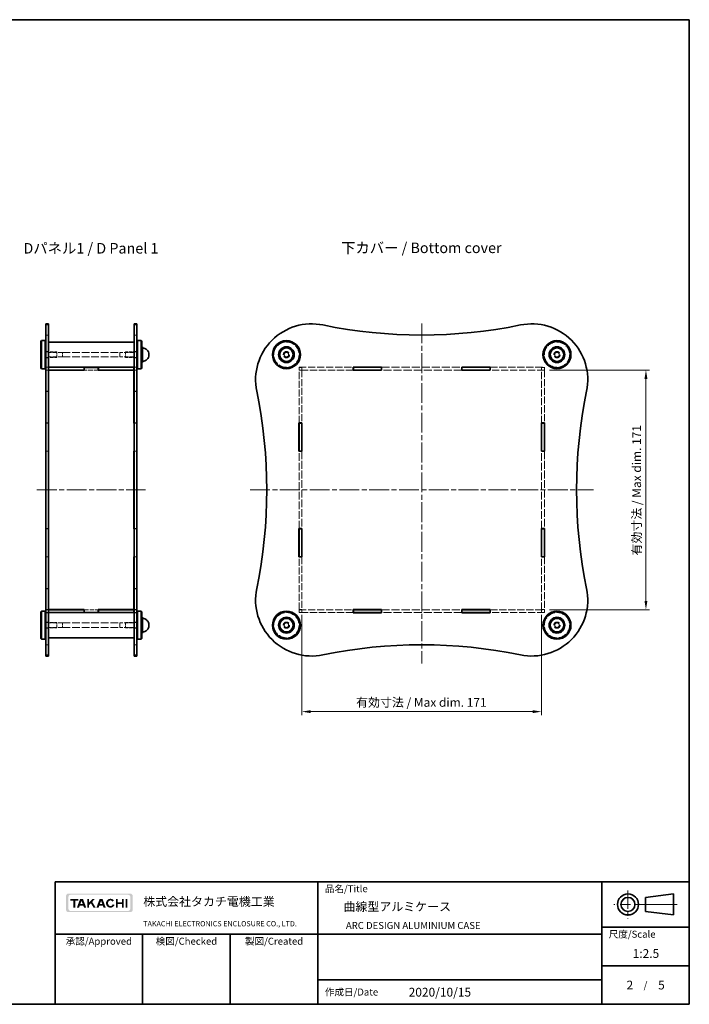
# Model space of a CAD drawing. Units: millimetres. Extents: x 36 to 4377, y 20 to 863.
# Drawn here: x 1524 to 2001, y 20 to 722 of the extents above; entities that cross this region are included whole.
import ezdxf

# ---------------------------------------------------------------- set-up
doc = ezdxf.new("R2010")
doc.units = ezdxf.units.MM
doc.header["$LTSCALE"] = 2.5
doc.linetypes.add('CHAIN', pattern=[0.35429999999999995, 0.2362, -0.0295, 0.0591, -0.0295])
doc.linetypes.add('DASHED', pattern=[0.2067, 0.1654, -0.0413])
doc.layers.get('Defpoints').update_dxf_attribs({"lineweight": 25})
for name, color, linetype, lineweight in [('Border (ISO)', 7, 'Continuous', 35), ('Centerline (ISO)', 131, 'Continuous', 18), ('Dimension (ISO)', 7, 'Continuous', 18), ('Dimension (ISO) @ 1', 7, 'Continuous', 18), ('Hatch (ISO)', 1, 'Continuous', 18), ('Hidden (ISO)', 7, 'DASHED', 18), ('Hidden Narrow (ISO)', 7, 'DASHED', 18), ('Symbol (ISO)', 7, 'Continuous', 18), ('Title (ISO)', 7, 'Continuous', 35), ('Visible (ISO)', 7, 'Continuous', 35), ('Visible Narrow (ISO)', 7, 'Continuous', 25)]:
    doc.layers.add(name, color=color, linetype=linetype, lineweight=lineweight)
doc.styles.add('Note Text (TK)', font='txt')
doc.styles.add('文字スタイル67', font='arial.ttf')
doc.dimstyles.new('Default - Method 1b (TK)', dxfattribs={"dimscale": 2.5, "dimtxt": 2.5, "dimasz": 2.5, "dimexe": 1, "dimexo": 1.499999999999999, "dimgap": 1, "dimtad": 1, "dimtoh": 1, "dimrnd": 1e-08, "dimdsep": 46, "dimtxsty": 'Note Text (TK)', "dimcen": 0.09, "dimdle": 5, "dimclrd": 100, "dimclre": 100, "dimclrt": 7, "dimadec": 1, "dimazin": 1, "dimtfac": 1, "dimtmove": 0, "dimatfit": 3, "dimfxl": 1, "dimtolj": 1, "dimlwd": -1, "dimlwe": -1, "dimarcsym": 0})

# ---------------------------------------------------------------- blocks, each defined once
blk = doc.blocks.new('図面枠 tk図枠')
at = {"layer": 'Border (ISO)'}
for p, q in [((14.49999999999999, 289), (405.4999999999999, 289)), ((405.4999999999999, 289), (405.4999999999999, 8.000000000000007)), ((14.50000000000001, 8.000000000000007), (405.4999999999999, 8.000000000000007))]:
    blk.add_line(p, q, dxfattribs=at)
blk = doc.blocks.new('表題欄 tk表題欄')
at = {"layer": 'Hatch (ISO)'}
h = blk.add_hatch(color=256, dxfattribs=at)
edge = h.paths.add_edge_path(flags=0)
edge.add_arc((95.57537688673352, 236.2990653650367), 0.5958259999999996, 269.9999999999897, 360)
edge.add_line((96.17120288673351, 236.2990653650368), (96.17120288673348, 239.7107813650365))
edge.add_arc((95.5753768867335, 239.7107813650366), 0.5958259999999996, 0, 90.0000000000068)
edge.add_line((95.57537688673342, 240.3066073650366), (79.13710888673356, 240.3066073650366))
edge.add_arc((79.13710888673353, 239.7107813650366), 0.5958259999999996, 89.99999999999744, 180)
edge.add_line((78.54128288673353, 239.7107813650365), (78.54128288673331, 236.2990653650368))
edge.add_arc((79.13710888673332, 236.2990653650365), 0.5958259999999996, 180, 270.0000000000231)
edge.add_line((79.13710888673356, 235.7032393650365), (95.57537688673342, 235.7032393650367))
edge = h.paths.add_edge_path()
edge.add_line((77.83935088673357, 239.9556413650366), (77.83935088673357, 236.0542053650368))
edge.add_arc((78.54128288673346, 236.0542053650367), 0.7019319999998935, 180, 270.0000000000087)
edge.add_line((78.54128288673357, 235.3522733650368), (96.17120288673352, 235.3522733650368))
edge.add_arc((96.17120288673351, 236.0542053650367), 0.7019319999998921, 270, 360)
edge.add_line((96.8731348867334, 236.0542053650368), (96.87313488673352, 239.9556413650366))
edge.add_arc((96.1712028867336, 239.9556413650367), 0.7019319999998921, 0, 90.00000000000873)
edge.add_line((96.17120288673348, 240.6575733650367), (78.54128288673357, 240.6575733650366))
edge.add_arc((78.54128288673357, 239.9556413650366), 0.7019319999999984, 90, 180)
for points in [[(79.07181288673355, 239.1476033650369), (79.07181288673355, 238.6578833650367), (79.92066088673353, 238.6578833650367), (79.92066088673353, 236.6581933650368), (80.50832488673353, 236.6581933650368), (80.50832488673353, 238.6578833650367), (81.35717288673355, 238.6578833650367), (81.35717288673355, 239.1476033650369)], [(85.68407849525303, 236.6581933650368), (84.9434673993943, 237.8918698287545), (84.41792288673358, 237.3246628822781), (84.41792288673358, 236.6581933650368), (83.89555488673355, 236.6581933650368), (83.89555488673355, 239.1476033650369), (84.41792288673358, 239.1476033650369), (84.41792288673358, 238.0993979968839), (85.38913556809511, 239.1476033650369), (86.10696490847272, 239.1476033650369), (85.31925422435492, 238.2974470774499), (86.30334488673353, 236.6581933650368)], [(92.09142939614459, 239.1476033650369), (92.09142939614459, 236.6581933650368), (92.60971639614465, 236.6581933650368), (92.60971639614465, 237.6580383650368), (93.76872039614462, 237.6580383650368), (93.76872039614462, 236.6581933650368), (94.28700739614459, 236.6581933650368), (94.28700739614459, 239.1476033650369), (93.76872039614462, 239.1476033650369), (93.76872039614462, 238.1477583650367), (92.60971639614465, 238.1477583650367), (92.60971639614465, 239.1476033650369)], [(94.84202339614467, 239.1476033650369), (94.84202339614467, 236.6581933650368), (95.36439139614473, 236.6581933650368), (95.36439139614473, 239.1476033650369)]]:
    blk.add_hatch(color=256, dxfattribs=at).paths.add_polyline_path(points)
h = blk.add_hatch(color=256, dxfattribs=at)
h.paths.add_polyline_path([(82.59020695886475, 237.7110913650368), (81.95242681460243, 237.7110913650368), (82.27131688673356, 238.5794973650367)], flags=0)
h.paths.add_polyline_path([(82.77903014574996, 237.1968853650368), (81.76360362771717, 237.1968853650368), (81.56578886050404, 236.6581933650368), (80.94907288673355, 236.6581933650368), (81.86321688673357, 239.1476033650369), (82.67941688673353, 239.1476033650369), (83.59356088673351, 236.6581933650368), (82.97684491296302, 236.6581933650368)])
h = blk.add_hatch(color=256, dxfattribs=at)
h.paths.add_polyline_path([(87.52707281460246, 237.7110913650368), (88.16485295886469, 237.7110913650368), (87.84596288673359, 238.5794973650367)], flags=0)
h.paths.add_polyline_path([(87.14043486050403, 236.6581933650368), (87.3382496277172, 237.1968853650368), (88.35367614574989, 237.1968853650368), (88.551490912963, 236.6581933650368), (89.16820688673343, 236.6581933650368), (88.25406288673352, 239.1476033650369), (87.43786288673356, 239.1476033650369), (86.52371888673358, 236.6581933650368)])
h = blk.add_hatch(color=256, dxfattribs=at)
edge = h.paths.add_edge_path()
edge.add_arc((90.52309888673334, 237.9028983650369), 1.273272000000011, 38.55054079078439, 336.5820184016556)
edge.add_line((91.69149139614446, 237.3968543650369), (91.17255542714857, 237.6216113977801))
edge.add_ellipse((90.52309888673352, 237.9028983650369), major_axis=(0, -0.7998759999999119), ratio=0.8673469387756529, start_angle=128.5505407907963, end_angle=426.582018401653, ccw=False)
edge.add_line((91.09381514418376, 238.3576891122095), (91.51887237036831, 238.6964075050431))
at = {"layer": 'Title (ISO)'}
for p, q in [((74.70882392282105, 244.052739026017), (255.7088239228211, 244.052739026017)), ((74.70882392282105, 209.052739026017), (74.70882392282105, 244.052739026017)), ((149.7088239228211, 244.052739026017), (149.7088239228211, 209.052739026017)), ((230.7088239228211, 244.052739026017), (230.7088239228211, 209.052739026017)), ((255.7088239228211, 244.052739026017), (255.7088239228211, 209.052739026017)), ((243.2088239228211, 239.552739026017), (251.2088239228211, 240.5527390260171)), ((243.2088239228211, 239.552739026017), (243.2088239228211, 235.552739026017)), ((251.2088239228211, 234.552739026017), (251.2088239228211, 240.5527390260171)), ((243.2088239228211, 235.552739026017), (251.2088239228211, 234.552739026017)), ((230.7088239228211, 231.052739026017), (255.7088239228211, 231.052739026017)), ((74.70882392282105, 229.052739026017), (230.7088239228211, 229.052739026017)), ((99.70882392282108, 229.052739026017), (99.70882392282108, 209.052739026017)), ((124.708823922821, 229.052739026017), (124.708823922821, 209.052739026017)), ((230.7088239228211, 220.052739026017), (255.7088239228211, 220.052739026017)), ((149.7088239228211, 216.052739026017), (230.7088239228211, 216.052739026017)), ((255.7088239228211, 209.052739026017), (74.70882392282105, 209.052739026017))]:
    blk.add_line(p, q, dxfattribs=at)
at = {"layer": 'Title (ISO)', "color": 4, "linetype": 'CHAIN', "lineweight": 18, "ltscale": 8.889559745788574}
blk.add_line((238.2088239228211, 241.552739026017), (238.2088239228211, 233.552739026017), dxfattribs=at)
at = {"layer": 'Title (ISO)', "color": 4, "linetype": 'CHAIN', "lineweight": 18, "ltscale": 20.00163269042969}
blk.add_line((252.2088239228211, 237.552739026017), (234.2088239228211, 237.552739026017), dxfattribs=at)
at = {"layer": 'Title (ISO)'}
for radius in [3, 2]:
    blk.add_circle((238.2088239228211, 237.552739026017), radius, dxfattribs=at)
at = {"layer": 'Title (ISO)', "color": 1, "char_height": 2.000000029802322, "line_spacing_factor": 1.5, "style": 'Note Text (TK)'}
for s, insert, attachment_point in [('\\fＭＳ Ｐゴシック|b0|i0;\\H2.0000;品名/Title', (151.708823922821, 242.052739026017), 4), ('\\fＭＳ Ｐゴシック|b0|i0;\\H2.0000;承認/Approved', (87.20882392282108, 227.052739026017), 5), ('\\fＭＳ Ｐゴシック|b0|i0;\\H2.0000;検図/Checked', (112.208823922821, 227.052739026017), 5), ('\\fＭＳ Ｐゴシック|b0|i0;\\H2.0000;製図/Created', (137.2088239228211, 227.052739026017), 5), ('\\fＭＳ Ｐゴシック|b0|i0;\\H2.0000;尺度/Scale', (232.7088239228211, 229.052739026017), 4), ('\\fＭＳ Ｐゴシック|b0|i0;\\H2.0000;作成日/Date', (151.708823922821, 212.552739026017), 4)]:
    blk.add_mtext(s, dxfattribs=dict(at, insert=insert, attachment_point=attachment_point))
at = {"layer": 'Title (ISO)', "color": 7, "line_spacing_factor": 1.5, "style": 'Note Text (TK)'}
for s, insert, char_height, attachment_point in [('株式会社タカチ電機工業', (99.87313488673345, 238.052739026017), 2.5, 4), ('\\fArial|b0|i0;\\H1.4986;TAKACHI ELECTRONICS ENCLOSURE CO., LTD.', (99.87313488673342, 232.052739026017), 1.49859994649887, 4), ('\\fＭＳ Ｐゴシック|b0|i0;\\H2.0000;/', (243.2088239228211, 214.552739026017), 2.000000029802322, 5)]:
    blk.add_mtext(s, dxfattribs=dict(at, insert=insert, char_height=char_height, attachment_point=attachment_point))
at = {"layer": 'Title (ISO)', "color": 7}
for tag, p, height, style in [('<品名>_001', (157.027005730843, 235.6748980777682), 2.5, 'Note Text (TK)'), ('<Title>_001', (157.7088239228211, 230.5527390052951), 2.000000029802322, '文字スタイル67'), ('<尺度>_001', (239.5440510892929, 222.302739026017), 2.5, 'Note Text (TK)'), ('作成日_001', (175.6179145609817, 211.2601253517655), 2.5, 'Note Text (TK)'), ('<ページ_No.>_001', (238.0980284456275, 213.302739026017), 2.5, 'Note Text (TK)'), ('<総ページ数>_001', (246.7997329866371, 213.302739026017), 2.5, 'Note Text (TK)')]:
    blk.add_attdef(tag, p, '', height=height, dxfattribs=dict(at, style=style))
blk = doc.blocks.new('*D42')
at = {"layer": 'Defpoints', "color": 0}
for p in [(1724.830593206878, 301.6003052337367), (1895.830593206878, 301.6003052337367), (1895.830593206878, 228.7982693163159)]:
    blk.add_point(p, dxfattribs=at)
at = {"layer": 'Dimension (ISO)', "color": 100}
for p, q in [((1724.830593206878, 297.8503052337367), (1724.830593206878, 226.2982693163159)), ((1895.830593206878, 297.8503052337367), (1895.830593206878, 226.2982693163159)), ((1731.080593206877, 228.7982693163159), (1889.580593206878, 228.7982693163159))]:
    blk.add_line(p, q, dxfattribs=at)
for points in [[(1731.080593206877, 229.8399359829826), (1731.080593206877, 227.7566026496492), (1724.830593206878, 228.7982693163159)], [(1889.580593206878, 229.8399359829826), (1889.580593206878, 227.7566026496492), (1895.830593206878, 228.7982693163159)]]:
    blk.add_solid(points, dxfattribs=at)
at = {"layer": 'Dimension (ISO)', "color": 7, "insert": (1763.508860252332, 235.4175874981341), "char_height": 6.25, "attachment_point": 4, "style": 'Note Text (TK)'}
blk.add_mtext('\\A1;有効寸法 / Max dim. 171', dxfattribs=at)
blk = doc.blocks.new('*D43')
at = {"layer": 'Defpoints', "color": 0}
for p in [(1897.830593206878, 472.500305233737), (1897.830593206878, 301.500305233737), (1970.309655905576, 301.5003052337369)]:
    blk.add_point(p, dxfattribs=at)
at = {"layer": 'Dimension (ISO)', "color": 100}
for p, q in [((1901.580593206877, 472.500305233737), (1972.809655905576, 472.500305233737)), ((1970.309655905576, 466.250305233737), (1970.309655905576, 307.7503052337369)), ((1901.580593206877, 301.500305233737), (1972.809655905576, 301.5003052337369))]:
    blk.add_line(p, q, dxfattribs=at)
for points in [[(1969.267989238909, 466.250305233737), (1971.351322572243, 466.250305233737), (1970.309655905576, 472.500305233737)], [(1969.267989238909, 307.7503052337369), (1971.351322572243, 307.7503052337369), (1970.309655905576, 301.5003052337369)]]:
    blk.add_solid(points, dxfattribs=at)
at = {"layer": 'Dimension (ISO)', "color": 7, "insert": (1963.690337723758, 340.1785722791916), "char_height": 6.25, "attachment_point": 4, "rotation": 90, "style": 'Note Text (TK)'}
blk.add_mtext('\\A1;有効寸法 / Max dim. 171', dxfattribs=at)

msp = doc.modelspace()

# ---------------------------------------------------------------- linework, layer by layer
at = {"layer": 'Centerline (ISO)', "linetype": 'CHAIN', "ltscale": 23.99096870422363}
for p, q in [((1810.330593206878, 505.7749846272955), (1810.330593206878, 263.142926724974)), ((1535.836144137354, 387.0003052337368), (1613.336144137354, 387.000305233737)), ((1687.914067396915, 387.0003052337366), (1932.82436515757, 387.0003052337366))]:
    msp.add_line(p, q, dxfattribs=at)
at = {"layer": 'Hidden (ISO)', "ltscale": 1.523657321929931}
for p, q in [((1542.08614413732, 497.500305233737), (1544.08614413732, 497.500305233737)), ((1605.08614413732, 497.500305233737), (1607.086144137319, 497.500305233737)), ((1544.086144137348, 485.750305233737), (1542.086144137348, 485.750305233737)), ((1607.086144137348, 485.750305233737), (1605.086144137348, 485.750305233737)), ((1544.086144137348, 481.250305233737), (1542.086144137348, 481.250305233737)), ((1607.086144137348, 481.250305233737), (1605.086144137348, 481.250305233737)), ((1542.086144137334, 474.600305233737), (1544.086144137334, 474.600305233737)), ((1542.086144137334, 472.400305233737), (1544.086144137334, 472.400305233737)), ((1542.136144137334, 474.5003052337371), (1542.136144137334, 472.500305233737)), ((1605.086144137334, 474.600305233737), (1607.086144137334, 474.600305233737)), ((1605.086144137334, 472.400305233737), (1607.086144137334, 472.400305233737)), ((1607.036144137334, 474.5003052337371), (1607.036144137334, 472.500305233737)), ((1722.830593206877, 472.500305233737), (1722.830593206877, 474.500305233737)), ((1722.830593206862, 474.4003052337366), (1724.830593206862, 474.4003052337366)), ((1722.830593206877, 472.4003052337366), (1724.830593206878, 472.4003052337366)), ((1724.830593206862, 474.500305233737), (1724.830593206862, 472.500305233737)), ((1895.830593206862, 474.5003052337371), (1895.830593206862, 472.500305233737)), ((1897.830593206863, 474.4003052337366), (1895.830593206862, 474.4003052337366)), ((1897.830593206878, 472.4003052337366), (1895.830593206878, 472.4003052337366)), ((1897.830593206878, 472.500305233737), (1897.830593206878, 474.5003052337371)), ((1542.086144137346, 434.850305233737), (1544.086144137345, 434.850305233737)), ((1605.086144137345, 434.850305233737), (1607.086144137345, 434.850305233737)), ((1542.086144137346, 414.5503052337369), (1544.086144137345, 414.5503052337369)), ((1605.086144137345, 414.5503052337369), (1607.086144137345, 414.5503052337369)), ((1542.086144137346, 359.450305233737), (1544.086144137345, 359.450305233737)), ((1605.086144137345, 359.450305233737), (1607.086144137345, 359.450305233737)), ((1542.086144137346, 339.150305233737), (1544.086144137345, 339.150305233737)), ((1605.086144137345, 339.150305233737), (1607.086144137345, 339.150305233737)), ((1542.086144137334, 301.6003052337369), (1544.086144137334, 301.6003052337369)), ((1542.086144137334, 299.400305233737), (1544.086144137334, 299.400305233737)), ((1542.136144137334, 299.5003052337369), (1542.136144137334, 301.5003052337369)), ((1605.086144137334, 301.6003052337369), (1607.086144137334, 301.6003052337369)), ((1605.086144137334, 299.400305233737), (1607.086144137334, 299.400305233737)), ((1607.036144137334, 299.5003052337369), (1607.036144137334, 301.5003052337369)), ((1722.830593206877, 301.6003052337367), (1724.830593206878, 301.6003052337367)), ((1722.830593206877, 301.5003052337369), (1722.830593206877, 299.5003052337369)), ((1722.830593206862, 299.6003052337367), (1724.830593206862, 299.6003052337367)), ((1724.830593206863, 301.5003052337369), (1724.830593206863, 299.5003052337369)), ((1897.830593206878, 301.6003052337367), (1895.830593206878, 301.6003052337367)), ((1895.830593206862, 301.5003052337369), (1895.830593206862, 299.500305233737)), ((1897.830593206863, 299.6003052337367), (1895.830593206863, 299.6003052337367)), ((1897.830593206877, 301.5003052337369), (1897.830593206877, 299.500305233737)), ((1544.086144137348, 292.7503052337369), (1542.086144137348, 292.7503052337369)), ((1544.086144137348, 288.2503052337369), (1542.086144137348, 288.2503052337369)), ((1607.086144137348, 292.7503052337369), (1605.086144137348, 292.7503052337369)), ((1607.086144137348, 288.2503052337369), (1605.086144137348, 288.2503052337369)), ((1542.08614413732, 276.5003052337369), (1544.08614413732, 276.5003052337369)), ((1605.08614413732, 276.5003052337369), (1607.086144137319, 276.5003052337369))]:
    msp.add_line(p, q, dxfattribs=at)
at = {"layer": 'Hidden (ISO)', "ltscale": 6.094929218292236}
for p, q in [((1542.086144137348, 485.5003052337369), (1550.086144137348, 485.5003052337369)), ((1607.086144137348, 485.5003052337369), (1599.086144137348, 485.5003052337369)), ((1542.086144137348, 481.500305233737), (1550.086144137348, 481.500305233737)), ((1607.086144137348, 481.500305233737), (1599.086144137348, 481.500305233737)), ((1542.086144137348, 292.5003052337368), (1550.086144137348, 292.5003052337368)), ((1542.086144137348, 288.5003052337369), (1550.086144137348, 288.5003052337369)), ((1607.086144137348, 292.5003052337369), (1599.086144137348, 292.5003052337369)), ((1607.086144137348, 288.5003052337369), (1599.086144137348, 288.5003052337369))]:
    msp.add_line(p, q, dxfattribs=at)
at = {"layer": 'Hidden (ISO)', "ltscale": 7.618686199188232}
for p, q in [((1554.086144137348, 485.121305233737), (1544.086144137348, 485.121305233737)), ((1605.086144137348, 485.121305233737), (1595.086144137348, 485.121305233737)), ((1554.086144137348, 481.879305233737), (1544.086144137348, 481.879305233737)), ((1605.086144137348, 481.879305233737), (1595.086144137348, 481.879305233737)), ((1579.586144137345, 472.500305233737), (1569.586144137345, 472.500305233737)), ((1569.586144137345, 301.5003052337369), (1579.586144137345, 301.5003052337369)), ((1554.086144137348, 292.1213052337368), (1544.086144137348, 292.1213052337368)), ((1554.086144137348, 288.8793052337368), (1544.086144137348, 288.8793052337368)), ((1605.086144137348, 292.1213052337368), (1595.086144137348, 292.1213052337368)), ((1605.086144137348, 288.8793052337368), (1595.086144137348, 288.8793052337368))]:
    msp.add_line(p, q, dxfattribs=at)
at = {"layer": 'Hidden (ISO)', "ltscale": 4.786924839019775}
for p, q in [((1550.086144137348, 481.500305233737), (1550.086144137348, 485.5003052337369)), ((1599.086144137348, 485.5003052337369), (1599.086144137348, 481.500305233737)), ((1550.086144137348, 288.5003052337369), (1550.086144137348, 292.5003052337369)), ((1599.086144137348, 292.5003052337369), (1599.086144137348, 288.5003052337369))]:
    msp.add_line(p, q, dxfattribs=at)
at = {"layer": 'Hidden (ISO)', "ltscale": 3.879783391952514}
for p, q in [((1554.086144137348, 485.121305233737), (1554.086144137348, 481.879305233737)), ((1595.086144137348, 485.121305233737), (1595.086144137348, 481.879305233737)), ((1554.086144137348, 292.1213052337368), (1554.086144137348, 288.8793052337368)), ((1595.086144137348, 292.1213052337368), (1595.086144137348, 288.8793052337368))]:
    msp.add_line(p, q, dxfattribs=at)
at = {"layer": 'Hidden (ISO)', "ltscale": 0.0185654945671559}
for p, q in [((1554.098762210348, 485.100305233737), (1554.086144137348, 485.121305233737)), ((1595.073526064348, 485.100305233737), (1595.086144137348, 485.121305233737)), ((1554.098762210348, 481.900305233737), (1554.086144137348, 481.879305233737)), ((1595.073526064348, 481.900305233737), (1595.086144137348, 481.879305233737)), ((1554.098762210348, 292.1003052337368), (1554.086144137348, 292.1213052337368)), ((1554.098762210348, 288.9003052337368), (1554.086144137348, 288.8793052337368)), ((1595.073526064348, 292.1003052337368), (1595.086144137348, 292.1213052337368)), ((1595.073526064348, 288.9003052337368), (1595.086144137348, 288.8793052337368))]:
    msp.add_line(p, q, dxfattribs=at)
at = {"layer": 'Hidden (ISO)', "ltscale": 3.829519748687744}
for p, q in [((1554.098762210348, 485.100305233737), (1554.098762210348, 481.900305233737)), ((1595.073526064348, 481.900305233737), (1595.073526064348, 485.100305233737)), ((1554.098762210348, 292.1003052337368), (1554.098762210348, 288.9003052337368)), ((1595.073526064348, 288.9003052337368), (1595.073526064348, 292.1003052337368))]:
    msp.add_line(p, q, dxfattribs=at)
at = {"layer": 'Hidden (ISO)', "ltscale": 13.21553421020508}
for p, q in [((1554.098762210348, 485.100305233737), (1595.073526064348, 485.100305233737)), ((1554.098762210348, 481.900305233737), (1595.073526064348, 481.900305233737)), ((1554.098762210348, 292.1003052337368), (1595.073526064348, 292.1003052337368)), ((1554.098762210348, 288.9003052337368), (1595.073526064348, 288.9003052337368))]:
    msp.add_line(p, q, dxfattribs=at)
at = {"layer": 'Hidden (ISO)', "ltscale": 1.485563397407531}
for p, q in [((1544.086144137334, 474.5003052337371), (1542.136144137334, 474.5003052337371)), ((1544.086144137334, 472.500305233737), (1542.136144137334, 472.500305233737)), ((1605.086144137334, 474.5003052337371), (1607.036144137334, 474.5003052337371)), ((1605.086144137334, 472.500305233737), (1607.036144137334, 472.500305233737)), ((1544.086144137345, 434.7003052337366), (1542.136144137345, 434.7003052337366)), ((1605.086144137345, 434.7003052337366), (1607.036144137345, 434.7003052337366)), ((1544.086144137345, 414.7003052337366), (1542.136144137345, 414.7003052337366)), ((1605.086144137345, 414.7003052337366), (1607.036144137345, 414.7003052337366)), ((1544.086144137345, 359.3003052337366), (1542.136144137345, 359.3003052337366)), ((1605.086144137345, 359.3003052337366), (1607.036144137345, 359.3003052337366)), ((1544.086144137345, 339.3003052337366), (1542.136144137345, 339.3003052337366)), ((1605.086144137345, 339.3003052337366), (1607.036144137345, 339.3003052337366)), ((1544.086144137334, 301.5003052337369), (1542.136144137334, 301.5003052337369)), ((1544.086144137334, 299.5003052337369), (1542.136144137334, 299.5003052337369)), ((1605.086144137334, 301.5003052337369), (1607.036144137334, 301.5003052337369)), ((1605.086144137334, 299.5003052337369), (1607.036144137334, 299.5003052337369))]:
    msp.add_line(p, q, dxfattribs=at)
at = {"layer": 'Hidden (ISO)', "ltscale": 12.44960498809814}
for p, q in [((1722.830593206877, 474.500305233737), (1761.430593206878, 474.500305233737)), ((1761.430593206878, 472.500305233737), (1722.830593206877, 472.500305233737)), ((1859.230593206877, 474.500305233737), (1897.830593206878, 474.5003052337371)), ((1897.830593206878, 472.500305233737), (1859.230593206877, 472.500305233737)), ((1722.830593206877, 301.5003052337369), (1761.430593206878, 301.5003052337369)), ((1761.430593206878, 299.5003052337369), (1722.830593206877, 299.5003052337369)), ((1859.230593206877, 301.5003052337369), (1897.830593206877, 301.5003052337369)), ((1897.830593206877, 299.500305233737), (1859.230593206877, 299.5003052337369))]:
    msp.add_line(p, q, dxfattribs=at)
at = {"layer": 'Hidden (ISO)', "ltscale": 0.0760878622531891}
for p, q in [((1722.830593206862, 472.4003052337366), (1722.830593206862, 472.500305233737)), ((1724.830593206862, 472.4003052337366), (1724.830593206862, 472.500305233737)), ((1895.830593206862, 472.4003052337366), (1895.830593206862, 472.500305233737)), ((1897.830593206863, 472.4003052337366), (1897.830593206863, 472.500305233737)), ((1722.830593206862, 301.6003052337367), (1722.830593206862, 301.5003052337369)), ((1724.830593206862, 301.6003052337367), (1724.830593206862, 301.5003052337369)), ((1895.830593206863, 301.6003052337367), (1895.830593206863, 301.500305233737)), ((1897.830593206863, 301.6003052337367), (1897.830593206863, 301.500305233737))]:
    msp.add_line(p, q, dxfattribs=at)
at = {"layer": 'Hidden (ISO)', "ltscale": 12.11094951629638}
for p, q in [((1722.830593206877, 434.850305233737), (1722.830593206877, 472.4003052337366)), ((1724.830593206878, 472.4003052337366), (1724.830593206878, 434.850305233737)), ((1895.830593206878, 434.850305233737), (1895.830593206878, 472.4003052337367)), ((1897.830593206878, 472.4003052337366), (1897.830593206878, 434.850305233737)), ((1722.830593206877, 301.6003052337367), (1722.830593206877, 339.150305233737)), ((1724.830593206878, 339.150305233737), (1724.830593206878, 301.6003052337366)), ((1895.830593206878, 301.6003052337367), (1895.830593206878, 339.150305233737)), ((1897.830593206878, 339.150305233737), (1897.830593206878, 301.6003052337367))]:
    msp.add_line(p, q, dxfattribs=at)
at = {"layer": 'Hidden (ISO)', "ltscale": 13.8364782333374}
for p, q in [((1781.730593206878, 474.500305233737), (1838.930593206877, 474.500305233737)), ((1838.930593206877, 472.500305233737), (1781.730593206878, 472.500305233737)), ((1781.730593206878, 301.5003052337369), (1838.930593206877, 301.5003052337369)), ((1838.930593206877, 299.5003052337369), (1781.730593206878, 299.5003052337369))]:
    msp.add_line(p, q, dxfattribs=at)
at = {"layer": 'Hidden (ISO)', "ltscale": 12.90114498138428}
for p, q in [((1542.136144137345, 434.7003052337366), (1542.136144137345, 414.7003052337366)), ((1607.036144137345, 434.7003052337366), (1607.036144137345, 414.7003052337366)), ((1542.136144137345, 359.3003052337366), (1542.136144137345, 339.3003052337366)), ((1607.036144137345, 359.3003052337366), (1607.036144137345, 339.3003052337367))]:
    msp.add_line(p, q, dxfattribs=at)
at = {"layer": 'Hidden (ISO)', "ltscale": 13.32849502563476}
for p, q in [((1722.830593206877, 359.450305233737), (1722.830593206877, 414.550305233737)), ((1724.830593206878, 414.550305233737), (1724.830593206878, 359.450305233737)), ((1895.830593206878, 359.450305233737), (1895.830593206878, 414.550305233737)), ((1897.830593206878, 414.550305233737), (1897.830593206878, 359.450305233737))]:
    msp.add_line(p, q, dxfattribs=at)
at = {"layer": 'Hidden (ISO)', "ltscale": 13.67892265319824}
for centre, radius in [((1713.830593206877, 483.500305233737), 8.999999999999998), ((1906.830593206878, 483.5003052337371), 9.000000000000004), ((1713.830593206879, 483.500305233737), 2.25), ((1906.830593206879, 483.500305233737), 2.25), ((1713.830593206877, 290.5003052337369), 9.000000000000002), ((1906.830593206878, 290.5003052337369), 9.000000000000002), ((1713.830593206879, 290.5003052337369), 2.25), ((1906.830593206879, 290.5003052337369), 2.25)]:
    msp.add_circle(centre, radius, dxfattribs=at)
at = {"layer": 'Hidden (ISO)', "ltscale": 12.15904235839843}
for centre in [(1713.830593206879, 483.500305233737), (1906.830593206879, 483.500305233737), (1713.830593206879, 290.5003052337369), (1906.830593206879, 290.5003052337369)]:
    msp.add_circle(centre, 2, dxfattribs=at)
at = {"layer": 'Hidden (ISO)', "ltscale": 9.854904174804688}
for centre, radius in [((1713.830593206877, 483.500305233737), 1.620999999999999), ((1906.830593206878, 483.5003052337371), 1.621), ((1713.830593206877, 290.5003052337369), 1.621), ((1906.830593206878, 290.5003052337369), 1.621)]:
    msp.add_circle(centre, radius, dxfattribs=at)
at = {"layer": 'Hidden (ISO)', "ltscale": 7.65913963317871}
for centre in [(1713.830593206871, 483.500305233737), (1906.830593206872, 483.5003052337371), (1713.830593206871, 290.5003052337369), (1906.830593206872, 290.5003052337369)]:
    msp.add_circle(centre, 1.6, dxfattribs=at)
at = {"layer": 'Hidden (ISO)', "ltscale": 0.1523253470659256}
for centre, radius, start, end in [((1611.090494109628, 483.7003072905047), 4.599999999999999, 357.5080679884866, 0), ((1611.090494109628, 483.3003031769693), 4.599999999999999, 0, 2.491932011513344), ((1611.090494109627, 290.7003072905046), 4.599999999999999, 357.5080679884866, 0), ((1611.090494109627, 290.3003031769692), 4.6, 0, 2.491932011513344)]:
    msp.add_arc(centre, radius, start, end, dxfattribs=at)
at = {"layer": 'Hidden Narrow (ISO)', "ltscale": 1.523657321929931}
for p, q in [((1542.08614413734, 504.6779803993665), (1544.08614413734, 504.6779803993665)), ((1605.08614413734, 504.6779803993665), (1607.08614413734, 504.6779803993665)), ((1542.08614413734, 269.3226300681075), (1544.08614413734, 269.3226300681075)), ((1605.08614413734, 269.3226300681075), (1607.08614413734, 269.3226300681075))]:
    msp.add_line(p, q, dxfattribs=at)
at = {"layer": 'Visible (ISO)'}
for p, q in [((1542.086144137343, 505.500305233737), (1542.086144137354, 457.4312427964753)), ((1542.086144137343, 505.500305233737), (1544.086144137343, 505.500305233737)), ((1544.086144137354, 457.4312427964753), (1544.086144137343, 505.500305233737)), ((1605.086144137343, 505.500305233737), (1605.086144137354, 457.4312427964753)), ((1605.086144137343, 505.500305233737), (1607.086144137343, 505.500305233737)), ((1607.086144137354, 457.4312427964753), (1607.086144137343, 505.500305233737)), ((1538.586144137348, 493.000305233737), (1539.086144137348, 493.500305233737)), ((1538.586144137348, 474.000305233737), (1538.586144137348, 493.000305233737)), ((1539.086144137348, 493.500305233737), (1539.086144137348, 473.500305233737)), ((1539.086144137348, 493.500305233737), (1541.586144137348, 493.500305233737)), ((1541.586144137348, 473.500305233737), (1541.586144137348, 493.500305233737)), ((1542.086144137348, 493.000305233737), (1541.586144137348, 493.500305233737)), ((1605.086144137348, 492.500305233737), (1544.086144137348, 492.500305233737)), ((1607.086144137348, 493.000305233737), (1607.586144137348, 493.500305233737)), ((1607.586144137348, 493.500305233737), (1607.586144137348, 473.500305233737)), ((1610.086144137348, 493.500305233737), (1607.586144137348, 493.500305233737)), ((1610.086144137348, 473.500305233737), (1610.086144137348, 493.500305233737)), ((1610.586144137348, 493.000305233737), (1610.086144137348, 493.500305233737)), ((1610.586144137348, 493.000305233737), (1610.586144137348, 474.000305233737)), ((1611.086144137348, 489.100305233737), (1610.586144137348, 489.100305233737)), ((1611.086144137348, 477.900305233737), (1611.086144137348, 489.100305233737)), ((1611.086144137348, 477.900305233737), (1610.586144137348, 477.900305233737)), ((1615.690494109628, 483.3003031769693), (1615.690494109628, 483.7003072905047)), ((1538.586144137348, 474.000305233737), (1539.086144137348, 473.500305233737)), ((1539.086144137348, 473.500305233737), (1541.586144137348, 473.500305233737)), ((1542.086144137348, 474.000305233737), (1541.586144137348, 473.500305233737)), ((1605.086144137348, 474.500305233737), (1544.086144137348, 474.500305233737)), ((1544.136144137334, 472.500305233737), (1544.086144137334, 472.500305233737)), ((1544.136144137345, 472.500305233737), (1544.136144137345, 474.500305233737)), ((1569.436144137346, 472.500305233737), (1544.136144137345, 472.500305233737)), ((1569.586144137345, 472.4003052337366), (1544.136144137345, 472.4003052337366)), ((1544.136144137345, 472.4003052337366), (1544.136144137345, 434.7003052337366)), ((1569.436144137346, 472.500305233737), (1569.436144137346, 474.500305233737)), ((1569.586144137345, 472.500305233737), (1569.436144137345, 472.500305233737)), ((1569.586144137345, 472.4003052337366), (1569.586144137345, 474.4003052337366)), ((1569.586144137345, 474.4003052337366), (1579.586144137345, 474.4003052337366)), ((1579.586144137345, 472.4003052337366), (1579.586144137345, 474.4003052337366)), ((1579.736144137345, 472.500305233737), (1579.586144137345, 472.500305233737)), ((1605.036144137345, 472.4003052337366), (1579.586144137345, 472.4003052337366)), ((1579.736144137345, 474.500305233737), (1579.736144137345, 472.500305233737)), ((1605.036144137345, 472.500305233737), (1579.736144137345, 472.500305233737)), ((1605.036144137345, 472.500305233737), (1605.036144137345, 474.500305233737)), ((1605.036144137334, 472.500305233737), (1605.086144137334, 472.500305233737)), ((1605.036144137345, 434.7003052337366), (1605.036144137345, 472.4003052337366)), ((1607.086144137348, 474.000305233737), (1607.586144137348, 473.500305233737)), ((1610.086144137348, 473.500305233737), (1607.586144137348, 473.500305233737)), ((1610.586144137348, 474.000305233737), (1610.086144137348, 473.500305233737)), ((1761.430593206879, 472.400305233737), (1761.430593206879, 474.600305233737)), ((1761.430593206879, 474.600305233737), (1781.730593206878, 474.600305233737)), ((1761.430593206878, 474.500305233737), (1761.580593206877, 474.5003052337371)), ((1761.580593206877, 472.500305233737), (1761.430593206878, 472.500305233737)), ((1781.730593206878, 472.400305233737), (1761.430593206879, 472.400305233737)), ((1781.580593206879, 474.500305233737), (1761.580593206879, 474.5003052337371)), ((1761.580593206879, 474.5003052337371), (1761.580593206879, 472.500305233737)), ((1761.580593206879, 472.500305233737), (1781.580593206879, 472.500305233737)), ((1781.580593206877, 474.500305233737), (1781.730593206878, 474.500305233737)), ((1781.580593206879, 472.500305233737), (1781.580593206879, 474.500305233737)), ((1781.730593206878, 472.500305233737), (1781.580593206877, 472.500305233737)), ((1781.730593206878, 474.600305233737), (1781.730593206878, 472.400305233737)), ((1838.930593206878, 472.400305233737), (1838.930593206878, 474.600305233737)), ((1838.930593206878, 474.600305233737), (1859.230593206879, 474.600305233737)), ((1838.930593206877, 474.500305233737), (1839.080593206877, 474.500305233737)), ((1839.080593206877, 472.500305233737), (1838.930593206877, 472.500305233737)), ((1859.230593206879, 472.400305233737), (1838.930593206878, 472.400305233737)), ((1859.080593206879, 474.500305233737), (1839.080593206879, 474.500305233737)), ((1839.080593206879, 474.500305233737), (1839.080593206879, 472.500305233737)), ((1839.080593206879, 472.500305233737), (1859.080593206879, 472.500305233737)), ((1859.080593206877, 474.500305233737), (1859.230593206877, 474.500305233737)), ((1859.080593206879, 472.500305233737), (1859.080593206879, 474.500305233737)), ((1859.230593206877, 472.500305233737), (1859.080593206877, 472.500305233737)), ((1859.230593206879, 474.600305233737), (1859.230593206879, 472.400305233737)), ((1542.086144137354, 316.5693676709986), (1542.086144137354, 457.4312427964752)), ((1544.086144137354, 457.4312427964753), (1544.086144137354, 316.5693676709988)), ((1605.086144137354, 316.5693676709986), (1605.086144137354, 457.4312427964752)), ((1607.086144137354, 457.4312427964753), (1607.086144137354, 316.5693676709988)), ((1544.136144137345, 434.7003052337366), (1544.086144137345, 434.7003052337366)), ((1605.036144137345, 434.7003052337366), (1605.086144137345, 434.7003052337366)), ((1722.730593206879, 414.5503052337369), (1722.730593206879, 434.850305233737)), ((1722.730593206879, 434.850305233737), (1724.930593206878, 434.850305233737)), ((1722.830593206877, 434.7003052337366), (1722.830593206877, 434.850305233737)), ((1724.830593206879, 434.7003052337366), (1722.830593206879, 434.7003052337366)), ((1722.830593206879, 434.7003052337366), (1722.830593206879, 414.7003052337366)), ((1724.830593206878, 434.850305233737), (1724.830593206878, 434.7003052337366)), ((1724.830593206879, 414.7003052337366), (1724.830593206879, 434.7003052337366)), ((1724.930593206878, 434.850305233737), (1724.930593206878, 414.5503052337369)), ((1895.730593206879, 414.550305233737), (1895.730593206879, 434.850305233737)), ((1895.730593206879, 434.850305233737), (1897.930593206879, 434.850305233737)), ((1895.830593206878, 434.7003052337366), (1895.830593206878, 434.850305233737)), ((1897.830593206879, 434.7003052337366), (1895.830593206879, 434.7003052337366)), ((1895.830593206879, 434.7003052337366), (1895.830593206879, 414.7003052337366)), ((1897.830593206878, 434.850305233737), (1897.830593206878, 434.7003052337366)), ((1897.830593206879, 414.7003052337366), (1897.830593206879, 434.7003052337366)), ((1897.930593206879, 434.850305233737), (1897.930593206879, 414.550305233737)), ((1544.136144137345, 414.7003052337366), (1544.086144137345, 414.7003052337366)), ((1544.136144137345, 414.7003052337366), (1544.136144137345, 359.3003052337366)), ((1605.036144137345, 359.3003052337366), (1605.036144137345, 414.7003052337366)), ((1605.036144137345, 414.7003052337366), (1605.086144137345, 414.7003052337366)), ((1724.930593206878, 414.5503052337369), (1722.730593206879, 414.5503052337369)), ((1722.830593206877, 414.550305233737), (1722.830593206877, 414.7003052337366)), ((1722.830593206879, 414.7003052337366), (1724.830593206879, 414.7003052337366)), ((1724.830593206878, 414.7003052337366), (1724.830593206878, 414.550305233737)), ((1897.930593206879, 414.550305233737), (1895.730593206879, 414.550305233737)), ((1895.830593206878, 414.550305233737), (1895.830593206878, 414.7003052337366)), ((1895.830593206879, 414.7003052337366), (1897.830593206879, 414.7003052337366)), ((1897.830593206878, 414.7003052337366), (1897.830593206878, 414.550305233737)), ((1544.136144137345, 359.3003052337366), (1544.086144137345, 359.3003052337366)), ((1605.036144137345, 359.3003052337366), (1605.086144137345, 359.3003052337366)), ((1722.730593206879, 339.150305233737), (1722.730593206879, 359.450305233737)), ((1722.730593206879, 359.450305233737), (1724.930593206879, 359.450305233737)), ((1722.830593206877, 359.3003052337366), (1722.830593206877, 359.450305233737)), ((1724.830593206879, 359.3003052337366), (1722.830593206879, 359.3003052337366)), ((1722.830593206879, 359.3003052337366), (1722.830593206879, 339.3003052337367)), ((1724.830593206878, 359.450305233737), (1724.830593206878, 359.3003052337366)), ((1724.830593206879, 339.3003052337366), (1724.830593206879, 359.3003052337366)), ((1724.930593206879, 359.450305233737), (1724.930593206879, 339.150305233737)), ((1895.730593206879, 339.150305233737), (1895.730593206879, 359.450305233737)), ((1895.730593206879, 359.450305233737), (1897.930593206879, 359.450305233737)), ((1895.830593206878, 359.3003052337367), (1895.830593206878, 359.450305233737)), ((1897.830593206879, 359.3003052337367), (1895.830593206879, 359.3003052337367)), ((1895.830593206879, 359.3003052337367), (1895.830593206879, 339.3003052337367)), ((1897.830593206878, 359.450305233737), (1897.830593206878, 359.3003052337367)), ((1897.830593206879, 339.3003052337367), (1897.830593206879, 359.3003052337367)), ((1897.930593206879, 359.450305233737), (1897.930593206879, 339.150305233737)), ((1544.136144137345, 339.3003052337366), (1544.086144137345, 339.3003052337366)), ((1544.136144137345, 339.3003052337366), (1544.136144137345, 301.6003052337367)), ((1605.036144137345, 301.6003052337367), (1605.036144137345, 339.3003052337367)), ((1605.036144137345, 339.3003052337366), (1605.086144137345, 339.3003052337366)), ((1724.930593206879, 339.150305233737), (1722.730593206879, 339.150305233737)), ((1722.830593206877, 339.150305233737), (1722.830593206877, 339.3003052337366)), ((1722.830593206879, 339.3003052337366), (1724.830593206879, 339.3003052337366)), ((1724.830593206878, 339.3003052337366), (1724.830593206878, 339.150305233737)), ((1897.930593206879, 339.150305233737), (1895.730593206879, 339.150305233737)), ((1895.830593206878, 339.150305233737), (1895.830593206878, 339.3003052337367)), ((1895.830593206879, 339.3003052337367), (1897.830593206879, 339.3003052337367)), ((1897.830593206878, 339.3003052337367), (1897.830593206878, 339.150305233737)), ((1542.086144137354, 316.5693676709986), (1542.086144137343, 268.500305233737)), ((1544.086144137343, 268.500305233737), (1544.086144137354, 316.5693676709986)), ((1605.086144137354, 316.5693676709986), (1605.086144137343, 268.500305233737)), ((1607.086144137343, 268.500305233737), (1607.086144137354, 316.5693676709986)), ((1538.586144137348, 300.0003052337368), (1539.086144137348, 300.5003052337368)), ((1538.586144137348, 281.0003052337368), (1538.586144137348, 300.0003052337369)), ((1539.086144137348, 300.5003052337368), (1539.086144137348, 280.5003052337368)), ((1539.086144137348, 300.5003052337368), (1541.586144137348, 300.5003052337368)), ((1541.586144137348, 280.5003052337368), (1541.586144137348, 300.5003052337368)), ((1542.086144137348, 300.0003052337368), (1541.586144137348, 300.5003052337368)), ((1544.136144137334, 301.5003052337369), (1544.086144137334, 301.5003052337369)), ((1605.086144137348, 299.5003052337368), (1544.086144137348, 299.5003052337368)), ((1544.136144137345, 301.6003052337367), (1569.586144137345, 301.6003052337367)), ((1544.136144137345, 301.5003052337369), (1569.436144137346, 301.5003052337369)), ((1544.136144137345, 301.5003052337369), (1544.136144137345, 299.5003052337369)), ((1569.436144137345, 301.5003052337369), (1569.586144137345, 301.5003052337369)), ((1569.436144137346, 299.5003052337369), (1569.436144137346, 301.5003052337369)), ((1569.586144137345, 301.6003052337367), (1569.586144137345, 299.6003052337367)), ((1569.586144137345, 299.6003052337367), (1579.586144137345, 299.6003052337367)), ((1579.586144137345, 301.6003052337367), (1579.586144137345, 299.6003052337367)), ((1579.586144137345, 301.6003052337367), (1605.036144137345, 301.6003052337367)), ((1579.586144137345, 301.5003052337369), (1579.736144137345, 301.5003052337369)), ((1579.736144137345, 301.5003052337369), (1605.036144137345, 301.5003052337369)), ((1579.736144137345, 301.5003052337369), (1579.736144137345, 299.5003052337369)), ((1605.036144137345, 301.5003052337369), (1605.036144137345, 299.5003052337369)), ((1605.036144137334, 301.5003052337369), (1605.086144137334, 301.5003052337369)), ((1607.086144137348, 300.0003052337369), (1607.586144137348, 300.5003052337369)), ((1607.586144137348, 300.5003052337369), (1607.586144137348, 280.5003052337369)), ((1610.086144137348, 300.5003052337369), (1607.586144137348, 300.5003052337369)), ((1610.086144137348, 280.5003052337369), (1610.086144137348, 300.5003052337369)), ((1610.586144137348, 300.0003052337369), (1610.086144137348, 300.5003052337369)), ((1610.586144137348, 300.0003052337369), (1610.586144137348, 281.0003052337369)), ((1611.086144137348, 296.1003052337369), (1610.586144137348, 296.1003052337369)), ((1611.086144137348, 284.9003052337369), (1611.086144137348, 296.1003052337369)), ((1761.430593206879, 299.400305233737), (1761.430593206879, 301.6003052337369)), ((1761.430593206879, 301.6003052337369), (1781.730593206878, 301.6003052337369)), ((1761.430593206878, 301.5003052337369), (1761.580593206877, 301.5003052337369)), ((1761.580593206877, 299.5003052337369), (1761.430593206878, 299.5003052337369)), ((1781.730593206878, 299.400305233737), (1761.430593206879, 299.400305233737)), ((1761.580593206879, 301.5003052337369), (1781.580593206879, 301.5003052337369)), ((1761.580593206879, 299.5003052337369), (1761.580593206879, 301.5003052337369)), ((1781.580593206879, 299.5003052337369), (1761.580593206879, 299.5003052337369)), ((1781.580593206877, 301.5003052337369), (1781.730593206878, 301.5003052337369)), ((1781.580593206879, 301.5003052337369), (1781.580593206879, 299.5003052337369)), ((1781.730593206878, 299.5003052337369), (1781.580593206877, 299.5003052337369)), ((1781.730593206878, 301.6003052337369), (1781.730593206878, 299.400305233737)), ((1838.930593206878, 301.6003052337369), (1859.230593206879, 301.6003052337369)), ((1838.930593206878, 299.400305233737), (1838.930593206878, 301.6003052337369)), ((1838.930593206877, 301.5003052337369), (1839.080593206877, 301.5003052337369)), ((1839.080593206877, 299.5003052337369), (1838.930593206877, 299.5003052337369)), ((1859.230593206879, 299.400305233737), (1838.930593206878, 299.400305233737)), ((1839.080593206879, 301.5003052337369), (1859.080593206879, 301.5003052337369)), ((1839.080593206879, 299.5003052337369), (1839.080593206879, 301.5003052337369)), ((1859.080593206879, 299.5003052337369), (1839.080593206879, 299.5003052337369)), ((1859.080593206877, 301.5003052337369), (1859.230593206877, 301.5003052337369)), ((1859.080593206879, 301.5003052337369), (1859.080593206879, 299.5003052337369)), ((1859.230593206877, 299.5003052337369), (1859.080593206877, 299.5003052337369)), ((1859.230593206879, 301.6003052337369), (1859.230593206879, 299.400305233737)), ((1615.690494109628, 290.3003031769692), (1615.690494109628, 290.7003072905046)), ((1538.586144137348, 281.0003052337368), (1539.086144137348, 280.5003052337368)), ((1542.086144137348, 281.0003052337368), (1541.586144137348, 280.5003052337368)), ((1605.086144137348, 281.5003052337368), (1544.086144137348, 281.5003052337368)), ((1607.086144137348, 281.0003052337369), (1607.586144137348, 280.5003052337369)), ((1610.586144137348, 281.0003052337369), (1610.086144137348, 280.5003052337369)), ((1611.086144137348, 284.9003052337369), (1610.586144137348, 284.9003052337369)), ((1539.086144137348, 280.5003052337368), (1541.586144137348, 280.5003052337368)), ((1610.086144137348, 280.5003052337369), (1607.586144137348, 280.5003052337369)), ((1542.086144137343, 268.500305233737), (1544.086144137343, 268.500305233737)), ((1605.086144137343, 268.500305233737), (1607.086144137343, 268.500305233737))]:
    msp.add_line(p, q, dxfattribs=at)
for centre, radius in [((1713.83059320688, 483.500305233737), 10), ((1713.830593206881, 483.500305233737), 9.5), ((1906.830593206881, 483.500305233737), 10), ((1906.830593206881, 483.500305233737), 9.5), ((1713.830593206881, 483.500305233737), 5.599999999999998), ((1713.830593206881, 483.500305233737), 4.800002056767723), ((1906.830593206881, 483.500305233737), 5.599999999999999), ((1906.830593206881, 483.500305233737), 4.800002056767724), ((1713.83059320688, 290.5003052337369), 10), ((1713.830593206881, 290.5003052337369), 9.5), ((1713.830593206881, 290.5003052337369), 5.600000000000004), ((1713.830593206881, 290.5003052337369), 4.800002056767729), ((1906.830593206881, 290.5003052337369), 10), ((1906.830593206881, 290.5003052337369), 9.5), ((1906.830593206881, 290.5003052337369), 5.600000000000008), ((1906.830593206881, 290.5003052337369), 4.800002056767732)]:
    msp.add_circle(centre, radius, dxfattribs=at)
for centre, radius, start, end in [((1731.830593206879, 465.500305233737), 40, 78.36205819721042, 191.6379418027893), ((1810.330593206879, 846.6409302337364), 349.1406249999995, 258.3620581972104, 281.6379418027896), ((1888.830593206879, 465.500305233737), 40, 348.3620581972107, 101.6379418027895), ((1611.090494109628, 483.7003072905047), 4.599999999999998, 0, 90.05418154124958), ((1611.090494109628, 483.3003031769693), 4.599999999999999, 269.9458184587505, 0), ((1350.689968206879, 387.0003052337369), 349.140625, 348.3620581972107, 11.63794180278931), ((2269.971218206879, 387.000305233737), 349.1406250000002, 168.3620581972107, 191.6379418027893), ((1731.830593206879, 308.500305233737), 40, 168.3620581972107, 281.6379418027896), ((1888.830593206879, 308.500305233737), 40.00000000000001, 258.3620581972104, 11.63794180278931), ((1611.090494109627, 290.7003072905046), 4.599999999999999, 0, 90.05418154124958), ((1611.090494109627, 290.3003031769692), 4.599999999999999, 269.9458184587505, 0), ((1810.330593206879, -72.64031976626401), 349.1406250000008, 78.36205819721042, 101.6379418027896)]:
    msp.add_arc(centre, radius, start, end, dxfattribs=at)
at = {"layer": 'Visible Narrow (ISO)'}
for p, q in [((1542.086144137354, 457.4312427964753), (1544.086144137354, 457.4312427964753)), ((1605.086144137354, 457.4312427964753), (1607.086144137354, 457.4312427964753)), ((1542.086144137354, 316.5693676709986), (1544.086144137354, 316.5693676709986)), ((1605.086144137354, 316.5693676709986), (1607.086144137354, 316.5693676709986))]:
    msp.add_line(p, q, dxfattribs=at)

# ---------------------------------------------------------------- block references
at = {"xscale": 2.5, "yscale": 2.5, "zscale": 2.5}
msp.add_blockref('図面枠 tk図枠', (987.5, -1.78e-14), dxfattribs=at)
ref = msp.add_blockref('表題欄 tk表題欄', (1361.977940192947, -502.6318475650425), dxfattribs=dict(xscale=2.5, yscale=2.5, zscale=2.5))
ref.add_attrib('<品名>_001', '曲線型アルミケース', (1754.545454520055, 86.55539762937804), dxfattribs={"layer": 'Title (ISO)', "color": 7, "height": 6.25, "style": 'Note Text (TK)'})
ref.add_attrib('<尺度>_001', '1:2.5', (1960.83806791618, 53.12500000000007), dxfattribs={"layer": 'Title (ISO)', "color": 7, "height": 6.25, "style": 'Note Text (TK)'})
ref.add_attrib('作成日_001', '2020/10/15', (1801.022726595401, 25.51846581437121), dxfattribs={"layer": 'Title (ISO)', "color": 7, "height": 6.25, "style": 'Note Text (TK)'})
ref.add_attrib('<Title>_001', 'ARC DESIGN ALUMINIUM CASE', (1756.25, 73.74999994819518), dxfattribs={"layer": 'Title (ISO)', "color": 7, "height": 5.000000074505805, "style": '文字スタイル67'})
ref.add_attrib('<ページ_No.>_001', '2', (1956.47727265954, 30.62500000000002), dxfattribs={"layer": 'Title (ISO)', "color": 7, "height": 6.25, "style": 'Note Text (TK)'})
ref.add_attrib('<総ページ数>_001', '5', (1978.97727265954, 30.62500000000002), dxfattribs={"layer": 'Title (ISO)', "color": 7, "height": 6.25, "style": 'Note Text (TK)'})

# ---------------------------------------------------------------- texts
at = {"layer": 'Symbol (ISO)', "color": 7, "char_height": 7.500000298023223, "attachment_point": 4, "line_spacing_factor": 1.5, "style": 'Note Text (TK)'}
for s, insert, width in [('{\\fＭＳ Ｐゴシック|b0|i0;\\H7.5000;Dパネル1 / D Panel 1}', (1526.180251934657, 559.4040334333246), 103.8596510887146), ('{\\fＭＳ Ｐゴシック|b0|i0;\\H7.5000;下カバー / Bottom cover}', (1752.793278833336, 559.7227229636417), 119.2543864250186)]:
    msp.add_mtext(s, dxfattribs=dict(at, insert=insert, width=width))

# ---------------------------------------------------------------- dimensions: what is measured, and where the dimension line sits
at = {"layer": 'Dimension (ISO) @ 1', "color": 100}
for base, p1, p2, angle, picture, middle in [((1970.309655905576, 301.5003052337369), (1897.830593206878, 472.500305233737), (1897.830593206878, 301.500305233737), 90, '*D43', (1970.309655905576, 387.000305233737)), ((1895.830593206878, 228.7982693163159), (1724.830593206878, 301.6003052337367), (1895.830593206878, 301.6003052337367), 180, '*D42', (1810.330593206878, 228.7982693163159))]:
    dim = msp.add_linear_dim(base=base, p1=p1, p2=p2, angle=angle, text='有効寸法 / Max dim. <>', dimstyle='Default - Method 1b (TK)', override={"dimscale": 1, "dimtxt": 6.25, "dimasz": 6.25, "dimexe": 2.5, "dimexo": 3.749999999999999, "dimgap": 2.5, "dimtoh": 0, "dimdec": 2, "dimcen": 0.225, "dimtp": 0, "dimtm": 0, "dimtdec": 2, "dimtix": 0, "dimtofl": 0, "dimtmove": 0, "dimatfit": 1}, dxfattribs=at)
    dim.commit()
    dim.dimension.update_dxf_attribs({"geometry": picture, "text_midpoint": middle, "dimtype": 160})

doc.saveas('drawing.dxf')
